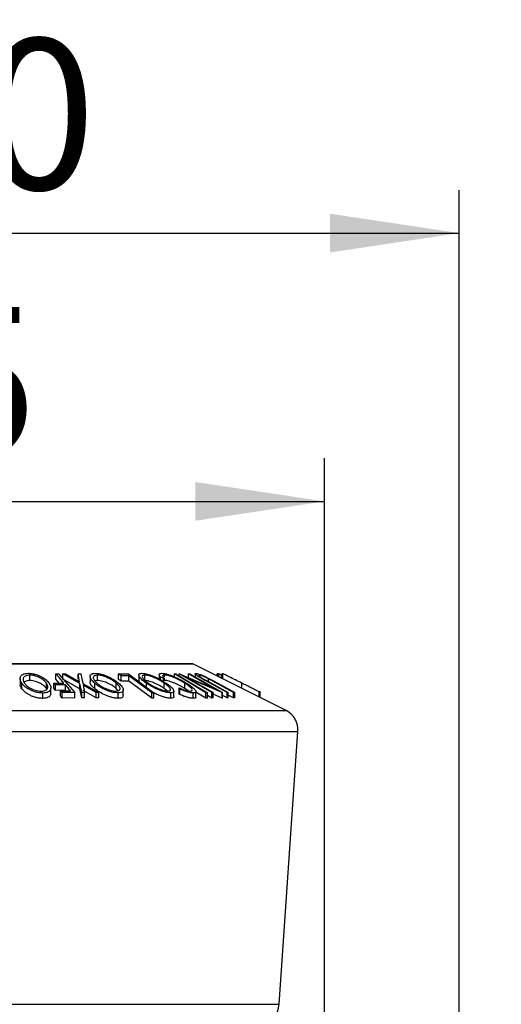
# Model space of a CAD drawing. Extents: x 5 to 292, y 5 to 205.
# Drawn here: x 52 to 63, y 167 to 190 of the extents above; entities that cross this region are included whole.
import ezdxf

# ---------------------------------------------------------------- set-up
doc = ezdxf.new("R2010")
doc.units = 0
doc.layers.get('0').update_dxf_attribs({"linetype": 'CONTINUOUS'})
doc.styles.add('SLDTEXTSTYLE0', font='TXT', dxfattribs={"width": 0.75})
doc.dimstyles.new('SLDDIMSTYLE0', dxfattribs={"dimtxt": 3.5, "dimasz": 3, "dimexe": 0, "dimexo": 0.0625, "dimgap": 0.875, "dimtad": 1, "dimlfac": 4, "dimrnd": 1e-09, "dimzin": 12, "dimtxsty": 'SLDTEXTSTYLE0', "dimsah": 1, "dimcen": 0.09, "dimazin": 3, "dimtfac": 1, "dimtofl": 0, "dimtmove": 0, "dimatfit": 3, "dimtolj": 1, "dimtzin": 12})

# ---------------------------------------------------------------- blocks, each defined once
blk = doc.blocks.new('_D')
at = {"color": 7, "linetype": 'CONTINUOUS'}
for p, q in [((25.031, 155.732), (25.031, 191.941)), ((75.031, 155.732), (75.031, 191.941)), ((25.031, 190.941), (75.031, 190.941))]:
    blk.add_line(p, q, dxfattribs=at)
for points in [[(25.031, 190.941), (28.031, 190.491), (28.031, 191.391)], [(75.031, 190.941), (72.031, 191.391), (72.031, 190.491)]]:
    blk.add_solid(points, dxfattribs=at)
at = {"color": 7, "linetype": 'CONTINUOUS', "insert": (46.152, 195.453), "char_height": 3.5, "attachment_point": 1, "style": 'SLDTEXTSTYLE0'}
blk.add_mtext('200', dxfattribs=at)
blk = doc.blocks.new('_D_4')
at = {"color": 7, "linetype": 'CONTINUOUS'}
for p, q in [((37.501, 144.232), (37.501, 185.941)), ((62.501, 144.232), (62.501, 185.941)), ((37.501, 184.941), (62.501, 184.941))]:
    blk.add_line(p, q, dxfattribs=at)
for points in [[(37.501, 184.941), (40.501, 184.491), (40.501, 185.391)], [(62.501, 184.941), (59.501, 185.391), (59.501, 184.491)]]:
    blk.add_solid(points, dxfattribs=at)
at = {"color": 7, "linetype": 'CONTINUOUS', "insert": (46.122, 189.453), "char_height": 3.5, "attachment_point": 1, "style": 'SLDTEXTSTYLE0'}
blk.add_mtext('100', dxfattribs=at)
blk = doc.blocks.new('_D_5')
at = {"color": 7, "linetype": 'CONTINUOUS'}
for p, q in [((40.626, 141.107), (40.626, 179.713)), ((59.376, 141.107), (59.376, 179.713)), ((40.626, 178.713), (59.376, 178.713))]:
    blk.add_line(p, q, dxfattribs=at)
for points in [[(40.626, 178.713), (43.626, 178.263), (43.626, 179.163)], [(59.376, 178.713), (56.376, 179.163), (56.376, 178.263)]]:
    blk.add_solid(points, dxfattribs=at)
at = {"color": 7, "linetype": 'CONTINUOUS', "insert": (47.415, 183.225), "char_height": 3.5, "attachment_point": 1, "style": 'SLDTEXTSTYLE0'}
blk.add_mtext('75', dxfattribs=at)

msp = doc.modelspace()

# ---------------------------------------------------------------- linework, layer by layer
at = {"color": 7, "linetype": 'CONTINUOUS'}
for p, q in [((56.306086, 174.941007), (43.756086, 174.941007)), ((50.031086, 174.938368), (56.317266, 174.938368)), ((58.482943, 173.855529), (56.317266, 174.938368)), ((52.535314, 174.555409), (52.535314, 174.680409)), ((53.142817, 174.707904), (53.200164, 174.707462)), ((53.142817, 174.582904), (53.142817, 174.707904)), ((53.200164, 174.707462), (53.577527, 174.274053)), ((53.300045, 174.707122), (53.365347, 174.708197)), ((53.699306, 174.485741), (53.300045, 174.707122)), ((53.300045, 174.582122), (53.300045, 174.707122)), ((53.365347, 174.708197), (53.690862, 174.527316)), ((53.690862, 174.527316), (53.655767, 174.708173)), ((53.655767, 174.708173), (53.72107, 174.707045)), ((53.655767, 174.583173), (53.655767, 174.708173)), ((53.72107, 174.707045), (53.765263, 174.485743)), ((53.934842, 174.648798), (53.934842, 174.523814)), ((54.105646, 174.55548), (54.105646, 174.68048)), ((54.596984, 174.706821), (54.828024, 174.70737)), ((54.596984, 174.581821), (54.596984, 174.706821)), ((54.83651, 174.665754), (54.653472, 174.664762)), ((54.653472, 174.539762), (54.653472, 174.664762)), ((54.828024, 174.70737), (55.413571, 174.271604)), ((54.83651, 174.540754), (54.83651, 174.665754)), ((55.064839, 174.680621), (55.064839, 174.555622)), ((55.201453, 174.555754), (55.201453, 174.680754)), ((55.536923, 174.689919), (55.536923, 174.564893)), ((55.640163, 174.607473), (55.567937, 174.632346)), ((55.567937, 174.573424), (55.567937, 174.632346)), ((55.662228, 174.637405), (55.662228, 174.681151)), ((55.892424, 174.647692), (55.892424, 174.70686)), ((55.892424, 174.70686), (55.92756, 174.70681)), ((56.002634, 174.707982), (56.009756, 174.708241)), ((56.002634, 174.6621), (56.002634, 174.707982)), ((56.761566, 174.273078), (56.002634, 174.707982)), ((56.009756, 174.708241), (56.791609, 174.380281)), ((56.791609, 174.380281), (56.217882, 174.709118)), ((56.217882, 174.709118), (56.250426, 174.708125)), ((56.217882, 174.584118), (56.217882, 174.709118)), ((56.250426, 174.708125), (57.009358, 174.273205)), ((56.374525, 174.711634), (56.374525, 174.637007)), ((56.465703, 174.671913), (56.465703, 174.679279)), ((56.641371, 174.627709), (56.812733, 174.536321)), ((56.883508, 174.655247), (56.883508, 174.708415)), ((56.899984, 174.706977), (56.883508, 174.708415)), ((56.899984, 174.647009), (56.899984, 174.706977)), ((56.924955, 174.709169), (56.91549, 174.708104)), ((56.91549, 174.639256), (56.91549, 174.708104)), ((56.924955, 174.634523), (56.924955, 174.709169)), ((56.985427, 174.678631), (56.924955, 174.709169)), ((56.985427, 174.604287), (56.985427, 174.70842)), ((56.98753, 174.708151), (56.985427, 174.70842)), ((56.98753, 174.603236), (56.98753, 174.708151)), ((57.012626, 174.710297), (57.002635, 174.708086)), ((57.002635, 174.595684), (57.002635, 174.708086)), ((57.012626, 174.590688), (57.012626, 174.710297)), ((52.309394, 174.59637), (52.309394, 174.471363)), ((52.350006, 174.364423), (52.350006, 174.489423)), ((52.92052, 174.367903), (52.92052, 174.492903)), ((53.095132, 174.494568), (53.327805, 174.495487)), ((53.095132, 174.369568), (53.095132, 174.494568)), ((53.36503, 174.452659), (53.132357, 174.451749)), ((53.132357, 174.326749), (53.132357, 174.451749)), ((53.219319, 174.495058), (53.142817, 174.582904)), ((53.699306, 174.360741), (53.300045, 174.582122)), ((53.36503, 174.327659), (53.36503, 174.452659)), ((53.699306, 174.360741), (53.699306, 174.485741)), ((53.741828, 174.274045), (53.699306, 174.485741)), ((53.765263, 174.485743), (54.139835, 174.273991)), ((54.074532, 174.274929), (53.772972, 174.444808)), ((53.772972, 174.444808), (53.806324, 174.274984)), ((54.041473, 174.365495), (54.041473, 174.490495)), ((54.105646, 174.55548), (54.057208, 174.549304)), ((54.540679, 174.368989), (54.540679, 174.493989)), ((54.83651, 174.540754), (54.653472, 174.539762)), ((55.079325, 174.520351), (55.071499, 174.555622)), ((55.242045, 174.366115), (55.242045, 174.491115)), ((55.640163, 174.530345), (55.640163, 174.607473)), ((55.662228, 174.556151), (55.640163, 174.552401)), ((55.655482, 174.369335), (55.655482, 174.494335)), ((55.662228, 174.556151), (55.662228, 174.615529)), ((56.13122, 174.368504), (56.13122, 174.493504)), ((56.211759, 174.606989), (56.792772, 174.273954)), ((57.002499, 174.273418), (56.211759, 174.606989)), ((56.542525, 174.605023), (56.66337, 174.537217)), ((57.114192, 174.274842), (56.636974, 174.536367)), ((56.66337, 174.537217), (57.140588, 174.27564)), ((56.679332, 174.540621), (56.679332, 174.595113)), ((57.263315, 174.275604), (56.786098, 174.537174)), ((56.812733, 174.536321), (57.28995, 174.274806)), ((57.453281, 174.370361), (57.453281, 174.49519)), ((52.83388, 174.139152), (52.83388, 174.264152)), ((52.930291, 174.348358), (52.92052, 174.367903)), ((53.024164, 174.259959), (53.024164, 174.384947)), ((53.36503, 174.327659), (53.132357, 174.326749)), ((53.250346, 174.316272), (53.48302, 174.317148)), ((53.250346, 174.191272), (53.250346, 174.316272)), ((53.577527, 174.274053), (53.287507, 174.273574)), ((53.287507, 174.148574), (53.287507, 174.273574)), ((53.577527, 174.149053), (53.577527, 174.274053)), ((53.741828, 174.149045), (53.699306, 174.360741)), ((53.806324, 174.274984), (53.741828, 174.274045)), ((53.741828, 174.149045), (53.741828, 174.274045)), ((54.074532, 174.149929), (53.772972, 174.319808)), ((53.806324, 174.149984), (53.806324, 174.274984)), ((54.139835, 174.273991), (54.074532, 174.274929)), ((54.074532, 174.149929), (54.074532, 174.274929)), ((54.139835, 174.148991), (54.139835, 174.273991)), ((54.589253, 174.318669), (54.540679, 174.368989)), ((54.586536, 174.141443), (54.586536, 174.266443)), ((54.704475, 174.209691), (54.704475, 174.334694)), ((55.365569, 174.147008), (55.365569, 174.272008)), ((55.413571, 174.271604), (55.365569, 174.272008)), ((55.413571, 174.146604), (55.413571, 174.271604)), ((55.731914, 174.311077), (55.655482, 174.369335)), ((55.809532, 174.14217), (55.809532, 174.26717)), ((55.880669, 174.181428), (55.880669, 174.306431)), ((56.013672, 174.354633), (56.002081, 174.381884)), ((56.002081, 174.256884), (56.002081, 174.381884)), ((56.013672, 174.229633), (56.002081, 174.256884)), ((56.013672, 174.229633), (56.013672, 174.354633)), ((56.330272, 174.141354), (56.330272, 174.266354)), ((56.390447, 174.170816), (56.390447, 174.295811)), ((56.624012, 174.146169), (56.390447, 174.285267)), ((56.624012, 174.146169), (56.624012, 174.271169)), ((56.659148, 174.271121), (56.624012, 174.271169)), ((56.659148, 174.146121), (56.659148, 174.271121)), ((56.761566, 174.148078), (56.659148, 174.206768)), ((56.792772, 174.273954), (56.761566, 174.273078)), ((56.761566, 174.148078), (56.761566, 174.273078)), ((56.792772, 174.148954), (56.792772, 174.273954)), ((57.002499, 174.148418), (56.792772, 174.236891)), ((57.009358, 174.273205), (57.002499, 174.273418)), ((57.002499, 174.148418), (57.002499, 174.273418)), ((57.009358, 174.148205), (57.009358, 174.273205)), ((57.114192, 174.149842), (57.009358, 174.207293)), ((57.140588, 174.27564), (57.114192, 174.274842)), ((57.114192, 174.149842), (57.114192, 174.274842)), ((57.140588, 174.15064), (57.140588, 174.27564)), ((57.263315, 174.150604), (57.140588, 174.217872)), ((57.28995, 174.274806), (57.263315, 174.275604)), ((57.263315, 174.150604), (57.263315, 174.275604)), ((57.28995, 174.149806), (57.28995, 174.274806)), ((57.858179, 174.167912), (57.858179, 174.290214)), ((57.880748, 174.156627), (57.880748, 174.308222)), ((53.577527, 174.149053), (53.287507, 174.148574)), ((53.806324, 174.149984), (53.741828, 174.149045)), ((54.139835, 174.148991), (54.074532, 174.149929)), ((55.413571, 174.146604), (55.365569, 174.147008)), ((56.659148, 174.146121), (56.624012, 174.146169)), ((56.792772, 174.148954), (56.761566, 174.148078)), ((57.009358, 174.148205), (57.002499, 174.148418)), ((57.140588, 174.15064), (57.114192, 174.149842)), ((57.28995, 174.149806), (57.263315, 174.150604)), ((50.031086, 173.855529), (58.482943, 173.855529)), ((50.031086, 173.373915), (58.758151, 173.373915)), ((58.321223, 167.038457), (58.758151, 173.373915)), ((50.031086, 167.038457), (58.321223, 167.038457))]:
    msp.add_line(p, q, dxfattribs=at)
at = {"color": 7, "linetype": 'CONTINUOUS', "flags": 128}
for points in [[(53.327805, 174.495487), (53.224212, 174.614441), (53.142817, 174.707904)], [(54.653472, 174.664762), (54.621838, 174.688315), (54.596984, 174.706821)], [(55.365569, 174.272008), (55.069296, 174.492506), (54.83651, 174.665754)], [(56.624012, 174.271169), (56.214323, 174.515156), (55.892424, 174.70686)], [(55.92756, 174.70681), (56.337249, 174.462824), (56.659148, 174.271121)], [(53.132357, 174.451749), (53.111511, 174.475727), (53.095132, 174.494568)], [(53.48302, 174.317148), (53.416945, 174.393034), (53.36503, 174.452659)], [(54.653472, 174.539762), (54.621838, 174.563315), (54.596984, 174.581821)], [(55.365569, 174.147008), (55.069296, 174.367506), (54.83651, 174.540754)], [(53.132357, 174.326749), (53.111511, 174.350727), (53.095132, 174.369568)], [(53.287507, 174.273574), (53.266697, 174.297485), (53.250346, 174.316272)], [(53.287507, 174.148574), (53.266697, 174.172485), (53.250346, 174.191272)]]:
    msp.add_lwpolyline(points, dxfattribs=at)
at = {"color": 7, "linetype": 'CONTINUOUS'}
for centre, radius, start, end in [((56.306086, 174.916007), 0.025, 63.4349488, 90), ((58.259336, 173.408316), 0.5, 356.0548138, 63.4349488), ((57.697704, 167.081458), 0.625, 270, 356.0548138)]:
    msp.add_arc(centre, radius, start, end, dxfattribs=at)
for points, knots in [([(52.350006, 174.489423), (52.335257, 174.514769), (52.305881, 174.565252), (52.309337, 174.638004), (52.351618, 174.691484), (52.427141, 174.718114), (52.477915, 174.721238), (52.503356, 174.722804)], [0, 0, 0, 0, 0.2505189123, 0.4989718926, 0.7490691575, 0.8742662395, 1, 1, 1, 1]), ([(52.535314, 174.680409), (52.514752, 174.678933), (52.473698, 174.675986), (52.429113, 174.659134), (52.398133, 174.637058), (52.375845, 174.601891), (52.376141, 174.552118), (52.400097, 174.511244), (52.412052, 174.490849)], [0, 0, 0, 0, 0.126072971, 0.251721068, 0.376531393, 0.502073011, 0.751541425, 1, 1, 1, 1]), ([(52.503356, 174.722804), (52.530733, 174.721317), (52.585346, 174.718352), (52.66927, 174.698946), (52.743746, 174.670915), (52.831036, 174.627937), (52.919678, 174.567149), (52.961858, 174.516832), (52.983044, 174.491558)], [0, 0, 0, 0, 0.125312045, 0.24998483, 0.375356028, 0.500837779, 0.749275184, 1, 1, 1, 1]), ([(52.92052, 174.492903), (52.903606, 174.513303), (52.869881, 174.553977), (52.785104, 174.612407), (52.691444, 174.655118), (52.601653, 174.676566), (52.557436, 174.679127), (52.535314, 174.680409)], [0, 0, 0, 0, 0.250711824, 0.499895019, 0.7496662, 0.874756033, 1, 1, 1, 1]), ([(54.041473, 174.490495), (54.015055, 174.515816), (53.962447, 174.566239), (53.928026, 174.638805), (53.938182, 174.691894), (53.990924, 174.718139), (54.03354, 174.721237), (54.0549, 174.72279)], [0, 0, 0, 0, 0.250667999, 0.499176382, 0.749287743, 0.874335144, 1, 1, 1, 1]), ([(54.105646, 174.68048), (54.088307, 174.67913), (54.053688, 174.676434), (54.023248, 174.659733), (54.007482, 174.637787), (54.005806, 174.602821), (54.032451, 174.553057), (54.074958, 174.512232), (54.096172, 174.491857)], [0, 0, 0, 0, 0.1260551658, 0.2516898462, 0.3763997069, 0.5019504713, 0.751439333, 1, 1, 1, 1]), ([(54.0549, 174.72279), (54.079504, 174.721321), (54.128592, 174.718391), (54.211655, 174.699304), (54.291307, 174.671468), (54.390193, 174.628708), (54.499986, 174.568061), (54.563714, 174.517797), (54.595705, 174.492565)], [0, 0, 0, 0, 0.125238325, 0.249859887, 0.375192544, 0.500777684, 0.749394843, 1, 1, 1, 1]), ([(54.540679, 174.493989), (54.515012, 174.514336), (54.463827, 174.554911), (54.358908, 174.61321), (54.254617, 174.655498), (54.165286, 174.676822), (54.125535, 174.67926), (54.105646, 174.68048)], [0, 0, 0, 0, 0.250683289, 0.499890966, 0.749671775, 0.874748159, 1, 1, 1, 1]), ([(55.242045, 174.491115), (55.207364, 174.51639), (55.138298, 174.566724), (55.073748, 174.639191), (55.056393, 174.692092), (55.087068, 174.718479), (55.121152, 174.721462), (55.138218, 174.722955)], [0, 0, 0, 0, 0.25074522, 0.499341577, 0.7495585, 0.87460229, 1, 1, 1, 1]), ([(55.138218, 174.722955), (55.159415, 174.721491), (55.201698, 174.718572), (55.280218, 174.699277), (55.359982, 174.671452), (55.462982, 174.628714), (55.583831, 174.568214), (55.661884, 174.518116), (55.701074, 174.492963)], [0, 0, 0, 0, 0.1254441401, 0.2502340612, 0.3756305928, 0.5010886585, 0.749499475, 1, 1, 1, 1]), ([(55.144615, 174.64441), (55.144177, 174.642051), (55.142422, 174.632596), (55.158226, 174.60266), (55.20314, 174.553633), (55.259232, 174.512865), (55.287223, 174.492521)], [0, 0, 0, 0, 0.062764124, 0.25153152, 0.626497229, 1, 1, 1, 1]), ([(55.201453, 174.680754), (55.187676, 174.679384), (55.160168, 174.676648), (55.150869, 174.664755), (55.146227, 174.658817)], [0, 0, 0, 0, 0.500819446, 1, 1, 1, 1]), ([(55.655482, 174.494335), (55.623965, 174.51464), (55.561117, 174.55513), (55.445144, 174.613337), (55.337674, 174.655658), (55.252958, 174.676995), (55.218628, 174.6795), (55.201453, 174.680754)], [0, 0, 0, 0, 0.25068785, 0.499891921, 0.749667805, 0.874760432, 1, 1, 1, 1]), ([(55.567937, 174.632346), (55.558689, 174.644189), (55.540224, 174.667837), (55.533362, 174.697364), (55.550744, 174.717869), (55.58268, 174.720785), (55.598695, 174.722248)], [0, 0, 0, 0, 0.249754922, 0.4986536572, 0.7485874963, 1, 1, 1, 1]), ([(55.598695, 174.722248), (55.616889, 174.72137), (55.65323, 174.719617), (55.725813, 174.702403), (55.803639, 174.676498), (55.855203, 174.655134), (55.881036, 174.64443)], [0, 0, 0, 0, 0.250551, 0.50043748, 0.74971775, 1, 1, 1, 1]), ([(55.662228, 174.681151), (55.649315, 174.679998), (55.623466, 174.67769), (55.60793, 174.654202), (55.627279, 174.626151), (55.640163, 174.607473)], [0, 0, 0, 0, 0.25012186, 0.500671723, 1, 1, 1, 1]), ([(56.13122, 174.493504), (56.096181, 174.514383), (56.026412, 174.555957), (55.922504, 174.606075), (55.836086, 174.64111), (55.770608, 174.663397), (55.709228, 174.678113), (55.677914, 174.680137), (55.662228, 174.681151)], [0, 0, 0, 0, 0.250037295, 0.497878082, 0.62325201, 0.748887529, 0.874214153, 1, 1, 1, 1]), ([(55.881036, 174.64443), (55.935306, 174.619485), (56.043935, 174.569552), (56.133426, 174.515438), (56.178208, 174.488359)], [0, 0, 0, 0, 0.4995871097, 1, 1, 1, 1]), ([(56.636974, 174.536367), (56.566802, 174.574842), (56.478969, 174.622999), (56.406161, 174.675506), (56.37981, 174.698806), (56.370008, 174.716493), (56.382659, 174.719169), (56.389006, 174.720512)], [0, 0, 0, 0, 0.498786953, 0.624318182, 0.749613516, 0.874380481, 1, 1, 1, 1]), ([(56.389006, 174.720512), (56.395003, 174.720202), (56.406976, 174.719584), (56.441548, 174.711823), (56.496915, 174.69318), (56.570176, 174.662394), (56.617624, 174.639278), (56.641371, 174.627709)], [0, 0, 0, 0, 0.1252630962, 0.2500781601, 0.4998453083, 0.7496733826, 1, 1, 1, 1]), ([(56.465703, 174.679279), (56.46239, 174.678885), (56.455763, 174.678099), (56.45512, 174.670303), (56.468885, 174.654555), (56.500941, 174.630735), (56.528642, 174.613608), (56.542525, 174.605023)], [0, 0, 0, 0, 0.125367561, 0.2507685751, 0.5002740406, 0.7495316603, 1, 1, 1, 1]), ([(56.679332, 174.595113), (56.660523, 174.604867), (56.622989, 174.62433), (56.561667, 174.652127), (56.514423, 174.668827), (56.481708, 174.67797), (56.471045, 174.678842), (56.465703, 174.679279)], [0, 0, 0, 0, 0.249768229, 0.498407629, 0.747942799, 0.873717607, 1, 1, 1, 1]), ([(57.453281, 174.49519), (57.403985, 174.519837), (57.305696, 174.568978), (57.18544, 174.628889), (57.099604, 174.671265), (57.0473, 174.696582), (57.020072, 174.708735), (57.01512, 174.709774), (57.012626, 174.710297)], [0, 0, 0, 0, 0.250046896, 0.498559225, 0.624544063, 0.748897143, 0.873521539, 1, 1, 1, 1]), ([(52.350006, 174.364423), (52.333283, 174.390029), (52.309297, 174.426756), (52.313883, 174.460995), (52.315271, 174.471363)], [0, 0, 0, 0, 0.697181241, 1, 1, 1, 1]), ([(52.83388, 174.264152), (52.806393, 174.265478), (52.751609, 174.268121), (52.666792, 174.285823), (52.591156, 174.31253), (52.502595, 174.354027), (52.41337, 174.413693), (52.37119, 174.464105), (52.350006, 174.489423)], [0, 0, 0, 0, 0.1252669818, 0.2496637077, 0.3748970737, 0.5006120507, 0.7491835162, 1, 1, 1, 1]), ([(52.535314, 174.555409), (52.514707, 174.553945), (52.473563, 174.551022), (52.429647, 174.533989), (52.403266, 174.517145), (52.396169, 174.505098), (52.39427, 174.501875)], [0, 0, 0, 0, 0.298665617, 0.59632471, 0.89199913, 1, 1, 1, 1]), ([(52.412052, 174.490849), (52.429138, 174.470552), (52.463254, 174.430027), (52.533349, 174.381622), (52.605072, 174.34813), (52.666435, 174.327133), (52.733796, 174.311125), (52.778419, 174.308315), (52.800685, 174.306913)], [0, 0, 0, 0, 0.249979407, 0.499103066, 0.624443681, 0.74957849, 0.875042231, 1, 1, 1, 1]), ([(52.92052, 174.367903), (52.903606, 174.388303), (52.869881, 174.428977), (52.785104, 174.487407), (52.691444, 174.530118), (52.601653, 174.551566), (52.557436, 174.554127), (52.535314, 174.555409)], [0, 0, 0, 0, 0.250711824, 0.499895019, 0.7496662, 0.874756033, 1, 1, 1, 1]), ([(52.800685, 174.306913), (52.82121, 174.308264), (52.862226, 174.310965), (52.905359, 174.327738), (52.934746, 174.349369), (52.956504, 174.383414), (52.956894, 174.431933), (52.932631, 174.472602), (52.92052, 174.492903)], [0, 0, 0, 0, 0.125654441, 0.251107395, 0.376161626, 0.501628214, 0.75121451, 1, 1, 1, 1]), ([(52.983044, 174.491558), (52.997791, 174.466505), (53.027202, 174.41654), (53.025954, 174.35721), (53.00051, 174.315261), (52.965058, 174.288381), (52.91012, 174.268662), (52.859333, 174.265658), (52.83388, 174.264152)], [0, 0, 0, 0, 0.249586821, 0.497754073, 0.623330895, 0.748596973, 0.87400541, 1, 1, 1, 1]), ([(54.041473, 174.365495), (54.016124, 174.390518), (53.9656, 174.440392), (53.928766, 174.496773), (53.937998, 174.520062), (53.939486, 174.523814)], [0, 0, 0, 0, 0.4579226806, 0.9126858891, 1, 1, 1, 1]), ([(54.586536, 174.266443), (54.561824, 174.267746), (54.512604, 174.270342), (54.428854, 174.287878), (54.348125, 174.314364), (54.247792, 174.355501), (54.137261, 174.414981), (54.073489, 174.465256), (54.041473, 174.490495)], [0, 0, 0, 0, 0.125519071, 0.250013654, 0.375270313, 0.501042907, 0.749511733, 1, 1, 1, 1]), ([(54.096172, 174.491857), (54.121967, 174.471601), (54.173473, 174.431156), (54.261083, 174.38287), (54.342153, 174.34964), (54.407147, 174.328757), (54.474661, 174.312858), (54.514962, 174.310206), (54.535071, 174.308883)], [0, 0, 0, 0, 0.249937358, 0.499052097, 0.624415483, 0.749536174, 0.875023781, 1, 1, 1, 1]), ([(54.540679, 174.368989), (54.515012, 174.389336), (54.463827, 174.429911), (54.358908, 174.48821), (54.254617, 174.530498), (54.165286, 174.551822), (54.125535, 174.55426), (54.105646, 174.55548)], [0, 0, 0, 0, 0.250683289, 0.499890966, 0.749671775, 0.874748159, 1, 1, 1, 1]), ([(54.535071, 174.308883), (54.552104, 174.31033), (54.586113, 174.31322), (54.615061, 174.329657), (54.629602, 174.350964), (54.630723, 174.384731), (54.604159, 174.433246), (54.561816, 174.473764), (54.540679, 174.493989)], [0, 0, 0, 0, 0.126010427, 0.251590615, 0.376141284, 0.501652581, 0.751235621, 1, 1, 1, 1]), ([(54.595705, 174.492565), (54.621876, 174.467559), (54.674049, 174.417706), (54.705104, 174.358479), (54.704921, 174.316852), (54.688077, 174.290252), (54.650264, 174.270993), (54.607805, 174.267962), (54.586536, 174.266443)], [0, 0, 0, 0, 0.249749617, 0.497900756, 0.623504988, 0.748872559, 0.874202682, 1, 1, 1, 1]), ([(55.655482, 174.369335), (55.623965, 174.38964), (55.561117, 174.43013), (55.445144, 174.488337), (55.337674, 174.530658), (55.252958, 174.551995), (55.218628, 174.5545), (55.201453, 174.555754)], [0, 0, 0, 0, 0.25068785, 0.499891921, 0.749667805, 0.874760432, 1, 1, 1, 1]), ([(55.809532, 174.26717), (55.788292, 174.268501), (55.745965, 174.271153), (55.667203, 174.288718), (55.58644, 174.315143), (55.481972, 174.356319), (55.359882, 174.415728), (55.281442, 174.46591), (55.242045, 174.491115)], [0, 0, 0, 0, 0.1254122028, 0.2499194621, 0.375159059, 0.5007704515, 0.7492563036, 1, 1, 1, 1]), ([(55.287223, 174.492521), (55.318832, 174.472306), (55.381967, 174.43193), (55.479427, 174.383777), (55.56377, 174.350469), (55.628567, 174.329535), (55.692985, 174.313559), (55.727854, 174.310929), (55.745252, 174.309616)], [0, 0, 0, 0, 0.249833114, 0.499001909, 0.624389091, 0.749486808, 0.875000106, 1, 1, 1, 1]), ([(55.745252, 174.309616), (55.758713, 174.311038), (55.785587, 174.313875), (55.801086, 174.330324), (55.802094, 174.351623), (55.785607, 174.385341), (55.739069, 174.433704), (55.683313, 174.474147), (55.655482, 174.494335)], [0, 0, 0, 0, 0.12603352, 0.251609089, 0.37610321, 0.501612893, 0.751225746, 1, 1, 1, 1]), ([(56.13122, 174.368504), (56.096135, 174.38941), (56.026176, 174.431094), (55.920902, 174.481839), (55.834249, 174.516805), (55.769046, 174.538792), (55.709028, 174.553135), (55.677837, 174.555145), (55.662228, 174.556151)], [0, 0, 0, 0, 0.250340485, 0.499170725, 0.631287061, 0.749764847, 0.874779803, 1, 1, 1, 1]), ([(55.701074, 174.492963), (55.735543, 174.468018), (55.804268, 174.418283), (55.859751, 174.35935), (55.881506, 174.317708), (55.881505, 174.291067), (55.860103, 174.271804), (55.826419, 174.268718), (55.809532, 174.26717)], [0, 0, 0, 0, 0.249534325, 0.497522373, 0.623038892, 0.748425197, 0.873884867, 1, 1, 1, 1]), ([(56.302322, 174.349621), (56.297533, 174.357766), (56.283294, 174.381985), (56.22546, 174.431714), (56.162731, 174.472843), (56.13122, 174.493504)], [0, 0, 0, 0, 0.2014036199, 0.5988396653, 1, 1, 1, 1]), ([(56.178208, 174.488359), (56.216732, 174.463153), (56.293425, 174.412973), (56.359495, 174.353795), (56.388039, 174.312988), (56.393629, 174.287069), (56.374881, 174.270246), (56.345162, 174.267653), (56.330272, 174.266354)], [0, 0, 0, 0, 0.2502426577, 0.4981863476, 0.6235927829, 0.7491848382, 0.8743353106, 1, 1, 1, 1]), ([(56.786098, 174.537174), (56.78459, 174.538), (56.766961, 174.547658), (56.731742, 174.566973), (56.697312, 174.585459), (56.679332, 174.595113)], [0, 0, 0, 0, 0.0427560812, 0.5000985077, 1, 1, 1, 1]), ([(57.858179, 174.290214), (57.848158, 174.29555), (57.828145, 174.306207), (57.7715, 174.335324), (57.650879, 174.39633), (57.532287, 174.455663), (57.453281, 174.49519)], [0, 0, 0, 0, 0.125118358, 0.249897265, 0.500276181, 1, 1, 1, 1]), ([(52.83388, 174.139152), (52.806386, 174.140479), (52.751493, 174.143129), (52.668166, 174.160543), (52.592283, 174.18706), (52.503159, 174.228575), (52.413154, 174.288905), (52.371037, 174.339272), (52.350006, 174.364423)], [0, 0, 0, 0, 0.125302527, 0.250164438, 0.368235012, 0.501036346, 0.750839595, 1, 1, 1, 1]), ([(53.018672, 174.259959), (53.019836, 174.246991), (53.022079, 174.222008), (52.999666, 174.190003), (52.964744, 174.163117), (52.909625, 174.143611), (52.859116, 174.140638), (52.83388, 174.139152)], [0, 0, 0, 0, 0.212880023, 0.410102316, 0.606817927, 0.803554991, 1, 1, 1, 1]), ([(54.586536, 174.141443), (54.56186, 174.142744), (54.512611, 174.145341), (54.430306, 174.162568), (54.349492, 174.188848), (54.248659, 174.229998), (54.137055, 174.29012), (54.073308, 174.34039), (54.041473, 174.365495)], [0, 0, 0, 0, 0.125347391, 0.25017783, 0.368712604, 0.50108288, 0.750842211, 1, 1, 1, 1]), ([(54.702588, 174.209691), (54.702864, 174.203782), (54.703632, 174.187322), (54.687428, 174.165168), (54.650074, 174.145923), (54.607709, 174.142936), (54.586536, 174.141443)], [0, 0, 0, 0, 0.1574421, 0.438509984, 0.719368756, 1, 1, 1, 1]), ([(55.809532, 174.14217), (55.788303, 174.143502), (55.745934, 174.146161), (55.668371, 174.163431), (55.587847, 174.189753), (55.499823, 174.223559), (55.444318, 174.251955), (55.413571, 174.267685)], [0, 0, 0, 0, 0.188493396, 0.376186358, 0.5547985741, 0.7533847204, 1, 1, 1, 1]), ([(55.878406, 174.181428), (55.878785, 174.176437), (55.87985, 174.16241), (55.859277, 174.146912), (55.826109, 174.14375), (55.809532, 174.14217)], [0, 0, 0, 0, 0.216496952, 0.608401845, 1, 1, 1, 1]), ([(56.002081, 174.381884), (56.025163, 174.37238), (56.071301, 174.353381), (56.142176, 174.329236), (56.209497, 174.313003), (56.243957, 174.310401), (56.261208, 174.309099)], [0, 0, 0, 0, 0.249356137, 0.498432216, 0.74891392, 1, 1, 1, 1]), ([(56.330272, 174.266354), (56.309823, 174.26749), (56.268902, 174.269762), (56.185783, 174.290244), (56.098837, 174.31905), (56.042102, 174.342755), (56.013672, 174.354633)], [0, 0, 0, 0, 0.2496228073, 0.499517767, 0.7492135463, 1, 1, 1, 1]), ([(56.330272, 174.141354), (56.309823, 174.14249), (56.268902, 174.144762), (56.185783, 174.165244), (56.098837, 174.19405), (56.042102, 174.217755), (56.013672, 174.229633)], [0, 0, 0, 0, 0.2496228073, 0.499517767, 0.7492135463, 1, 1, 1, 1]), ([(56.252982, 174.278844), (56.242938, 174.288294), (56.212854, 174.316597), (56.163857, 174.347752), (56.13122, 174.368504)], [0, 0, 0, 0, 0.333895293, 1, 1, 1, 1]), ([(56.261208, 174.309099), (56.272517, 174.31052), (56.29512, 174.313359), (56.306458, 174.324257), (56.304615, 174.333388), (56.304166, 174.335609)], [0, 0, 0, 0, 0.431089773, 0.86160402, 1, 1, 1, 1]), ([(56.388353, 174.170816), (56.388967, 174.168296), (56.391689, 174.157132), (56.373897, 174.145552), (56.344823, 174.142754), (56.330272, 174.141354)], [0, 0, 0, 0, 0.127137715, 0.5631498834, 1, 1, 1, 1]), ([(57.879269, 174.2758), (57.879858, 174.276066), (57.881559, 174.276836), (57.867423, 174.284924), (57.858179, 174.290214)], [0, 0, 0, 0, 0.346017429, 1, 1, 1, 1])]:
    msp.add_open_spline(points, degree=3, knots=knots, dxfattribs=at)

# ---------------------------------------------------------------- dimensions: what is measured, and where the dimension line sits
for base, p1, p2, picture, middle in [((75.031086, 190.941007), (25.031086, 154.731752), (75.031086, 154.731752), '_D', (50.031086, 190.941007)), ((62.5007, 184.941007), (37.50071, 143.231826), (62.5007, 143.231826), '_D_4', (50.000705, 184.941007)), ((59.3757, 178.713223), (40.6257, 140.106846), (59.3757, 140.106846), '_D_5', (50.0007, 178.713223))]:
    dim = msp.add_linear_dim(base=base, p1=p1, p2=p2, dimstyle='SLDDIMSTYLE0', dxfattribs=at)
    dim.commit()
    dim.dimension.update_dxf_attribs({"geometry": picture, "text_midpoint": middle, "dimtype": 160})

doc.saveas('drawing.dxf')
